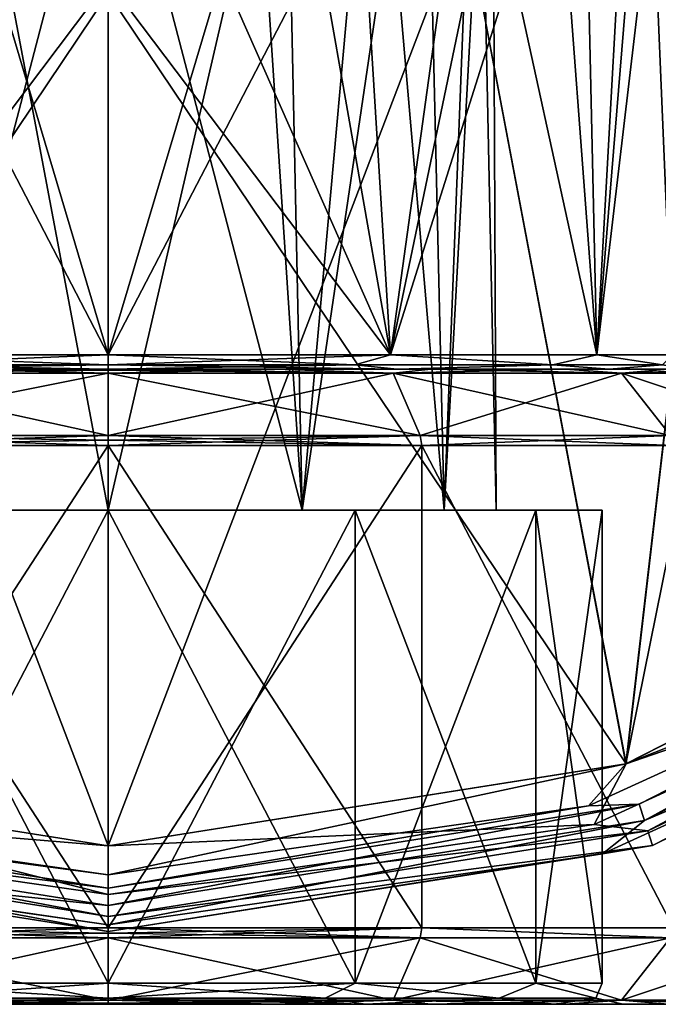
# Model space of a CAD drawing. Units: millimetres. Extents: x -55 to -5, y 0 to 56.7.
# Drawn here: x -31.3 to -22.2, y 0 to 13.9 of the extents above; entities that cross this region are included whole.
import ezdxf

# ---------------------------------------------------------------- set-up
doc = ezdxf.new("R2010")
doc.units = ezdxf.units.MM
doc.header["$LTSCALE"] = 56.584362
for name, color, linetype in [('10', 7, 'CONTINUOUS'), ('11', 7, 'CONTINUOUS'), ('12', 7, 'CONTINUOUS'), ('13', 7, 'CONTINUOUS'), ('14', 7, 'CONTINUOUS'), ('168', 7, 'CONTINUOUS'), ('169', 7, 'CONTINUOUS'), ('170', 7, 'CONTINUOUS'), ('171', 7, 'CONTINUOUS'), ('172', 7, 'CONTINUOUS'), ('173', 7, 'CONTINUOUS'), ('174', 7, 'CONTINUOUS'), ('175', 7, 'CONTINUOUS'), ('176', 7, 'CONTINUOUS'), ('177', 7, 'CONTINUOUS'), ('196', 7, 'CONTINUOUS'), ('197', 7, 'CONTINUOUS'), ('214', 7, 'CONTINUOUS'), ('215', 7, 'CONTINUOUS'), ('219', 7, 'CONTINUOUS'), ('220', 7, 'CONTINUOUS'), ('221', 7, 'CONTINUOUS'), ('224', 7, 'CONTINUOUS'), ('225', 7, 'CONTINUOUS'), ('226', 7, 'CONTINUOUS'), ('227', 7, 'CONTINUOUS'), ('228', 7, 'CONTINUOUS'), ('253', 7, 'CONTINUOUS'), ('254', 7, 'CONTINUOUS'), ('32', 7, 'CONTINUOUS'), ('33', 7, 'CONTINUOUS'), ('34', 7, 'CONTINUOUS'), ('35', 7, 'CONTINUOUS'), ('36', 7, 'CONTINUOUS'), ('5', 7, 'CONTINUOUS'), ('6', 7, 'CONTINUOUS'), ('7', 7, 'CONTINUOUS'), ('8', 7, 'CONTINUOUS'), ('9', 7, 'CONTINUOUS')]:
    doc.layers.add(name, color=color, linetype=linetype)

msp = doc.modelspace()

# ---------------------------------------------------------------- linework, layer by layer
at = {"layer": '10', "linetype": 'Continuous'}
for points in [[(-34, 9.2, -11.072), (-30, 9.2, -10), (-32.986, 14.947, -10.578), (-34, 9.2, -11.072)], [(-32.986, 14.947, -10.578), (-30, 9.2, -10), (-31.62, 14.63, -10.166), (-32.986, 14.947, -10.578)], [(-30, 14.5, -26), (-34, 9.2, -24.928), (-31.603, 14.627, -25.838), (-30, 14.5, -26)], [(-30, 9.2, -10), (-30, 14.5, -10), (-31.62, 14.63, -10.166), (-30, 9.2, -10)], [(-30, 14.5, -26), (-30, 9.2, -26), (-34, 9.2, -24.928), (-30, 14.5, -26)]]:
    msp.add_3dface(points, dxfattribs=at)
at = {"layer": '11', "linetype": 'Continuous'}
for points in [[(-25.961, 8.941, -9.613), (-30, 8.941, -8.691), (-25.578, 8.059, -8.818), (-25.961, 8.941, -9.613)], [(-25.578, 8.059, -8.818), (-30, 8.941, -8.691), (-30, 8.059, -7.809), (-25.578, 8.059, -8.818)], [(-30, 8.941, -27.309), (-25.961, 8.941, -26.387), (-30, 8.059, -28.191), (-30, 8.941, -27.309)], [(-30, 8.059, -28.191), (-25.961, 8.941, -26.387), (-25.578, 8.059, -27.182), (-30, 8.059, -28.191)], [(-22.722, 8.941, -12.196), (-25.961, 8.941, -9.613), (-22.032, 8.059, -11.646), (-22.722, 8.941, -12.196)], [(-22.032, 8.059, -11.646), (-25.961, 8.941, -9.613), (-25.578, 8.059, -8.818), (-22.032, 8.059, -11.646)], [(-25.961, 8.941, -26.387), (-22.722, 8.941, -23.804), (-25.578, 8.059, -27.182), (-25.961, 8.941, -26.387)], [(-25.578, 8.059, -27.182), (-22.722, 8.941, -23.804), (-22.032, 8.059, -24.354), (-25.578, 8.059, -27.182)], [(-20.925, 8.941, -15.929), (-22.722, 8.941, -12.196), (-20.064, 8.059, -15.732), (-20.925, 8.941, -15.929)], [(-20.064, 8.059, -15.732), (-22.722, 8.941, -12.196), (-22.032, 8.059, -11.646), (-20.064, 8.059, -15.732)], [(-22.722, 8.941, -23.804), (-20.925, 8.941, -20.071), (-22.032, 8.059, -24.354), (-22.722, 8.941, -23.804)]]:
    msp.add_3dface(points, dxfattribs=at)
at = {"layer": '12', "linetype": 'Continuous'}
for points in [[(-30, 8.941, -27.309), (-30, 8.059, -28.191), (-34.422, 8.059, -27.182), (-30, 8.941, -27.309)], [(-34.039, 8.941, -26.387), (-30, 8.941, -27.309), (-34.422, 8.059, -27.182), (-34.039, 8.941, -26.387)], [(-30, 8.059, -7.809), (-34.039, 8.941, -9.613), (-34.422, 8.059, -8.818), (-30, 8.059, -7.809)], [(-30, 8.059, -7.809), (-30, 8.941, -8.691), (-34.039, 8.941, -9.613), (-30, 8.059, -7.809)]]:
    msp.add_3dface(points, dxfattribs=at)
at = {"layer": '13', "linetype": 'Continuous'}
for points in [[(-25.578, 0.941, -8.818), (-30, 0.941, -7.809), (-25.961, 0.059, -9.613), (-25.578, 0.941, -8.818)], [(-25.961, 0.059, -9.613), (-30, 0.941, -7.809), (-30, 0.059, -8.691), (-25.961, 0.059, -9.613)], [(-30, 0.941, -28.191), (-25.578, 0.941, -27.182), (-30, 0.059, -27.309), (-30, 0.941, -28.191)], [(-30, 0.059, -27.309), (-25.578, 0.941, -27.182), (-25.961, 0.059, -26.387), (-30, 0.059, -27.309)], [(-22.722, 0.059, -12.196), (-25.578, 0.941, -8.818), (-25.961, 0.059, -9.613), (-22.722, 0.059, -12.196)], [(-25.578, 0.941, -27.182), (-22.032, 0.941, -24.354), (-25.961, 0.059, -26.387), (-25.578, 0.941, -27.182)], [(-25.961, 0.059, -26.387), (-22.032, 0.941, -24.354), (-22.722, 0.059, -23.804), (-25.961, 0.059, -26.387)], [(-22.032, 0.941, -11.646), (-25.578, 0.941, -8.818), (-22.722, 0.059, -12.196), (-22.032, 0.941, -11.646)], [(-20.925, 0.059, -15.929), (-22.032, 0.941, -11.646), (-22.722, 0.059, -12.196), (-20.925, 0.059, -15.929)], [(-22.032, 0.941, -24.354), (-20.064, 0.941, -20.268), (-22.722, 0.059, -23.804), (-22.032, 0.941, -24.354)], [(-22.722, 0.059, -23.804), (-20.064, 0.941, -20.268), (-20.925, 0.059, -20.071), (-22.722, 0.059, -23.804)]]:
    msp.add_3dface(points, dxfattribs=at)
at = {"layer": '14', "linetype": 'Continuous'}
for points in [[(-30, 0.059, -8.691), (-30, 0.941, -7.809), (-34.422, 0.941, -8.818), (-30, 0.059, -8.691)], [(-34.422, 0.941, -27.182), (-30, 0.941, -28.191), (-34.039, 0.059, -26.387), (-34.422, 0.941, -27.182)], [(-30, 0.059, -8.691), (-34.422, 0.941, -8.818), (-34.039, 0.059, -9.613), (-30, 0.059, -8.691)], [(-30, 0.941, -28.191), (-30, 0.059, -27.309), (-34.039, 0.059, -26.387), (-30, 0.941, -28.191)]]:
    msp.add_3dface(points, dxfattribs=at)
at = {"layer": '168', "linetype": 'Continuous'}
for points in [[(-34, 9.2, -24.928), (-30, 9.2, -26), (-33.496, 9.059, -25.261), (-34, 9.2, -24.928)], [(-30, 9.2, -10), (-34, 9.2, -11.072), (-30, 9.059, -9.941), (-30, 9.2, -10)], [(-30, 9.059, -9.941), (-34, 9.2, -11.072), (-33.496, 9.059, -10.739), (-30, 9.059, -9.941)], [(-30, 9.2, -26), (-30, 9.059, -26.059), (-33.496, 9.059, -25.261), (-30, 9.2, -26)], [(-30, 9, -26.2), (-34.095, 9, -25.104), (-30, 9.059, -26.059), (-30, 9, -26.2)], [(-30, 9.059, -26.059), (-34.095, 9, -25.104), (-33.496, 9.059, -25.261), (-30, 9.059, -26.059)], [(-34.095, 9, -10.896), (-30, 9, -9.8), (-33.496, 9.059, -10.739), (-34.095, 9, -10.896)], [(-30, 9, -9.8), (-30, 9.059, -9.941), (-33.496, 9.059, -10.739), (-30, 9, -9.8)]]:
    msp.add_3dface(points, dxfattribs=at)
at = {"layer": '169', "linetype": 'Continuous'}
for points in [[(-30, 9.2, -26), (-26, 9.2, -24.928), (-30, 9.059, -26.059), (-30, 9.2, -26)], [(-30, 9.059, -26.059), (-26, 9.2, -24.928), (-26.504, 9.059, -25.261), (-30, 9.059, -26.059)], [(-26, 9.2, -11.072), (-30, 9.2, -10), (-26.504, 9.059, -10.739), (-26, 9.2, -11.072)], [(-26.504, 9.059, -10.739), (-30, 9.2, -10), (-30, 9.059, -9.941), (-26.504, 9.059, -10.739)], [(-26.504, 9.059, -25.261), (-26, 9.2, -24.928), (-23.7, 9.059, -23.024), (-26.504, 9.059, -25.261)], [(-23.7, 9.059, -12.976), (-26, 9.2, -11.072), (-26.504, 9.059, -10.739), (-23.7, 9.059, -12.976)], [(-26, 9.2, -24.928), (-23.072, 9.2, -22), (-23.7, 9.059, -23.024), (-26, 9.2, -24.928)], [(-23.072, 9.2, -14), (-26, 9.2, -11.072), (-23.7, 9.059, -12.976), (-23.072, 9.2, -14)], [(-23.7, 9.059, -23.024), (-23.072, 9.2, -22), (-22.143, 9.059, -19.793), (-23.7, 9.059, -23.024)], [(-22.143, 9.059, -16.207), (-23.072, 9.2, -14), (-23.7, 9.059, -12.976), (-22.143, 9.059, -16.207)], [(-23.072, 9.2, -22), (-22, 9.2, -18), (-22.143, 9.059, -19.793), (-23.072, 9.2, -22)], [(-22, 9.2, -18), (-23.072, 9.2, -14), (-22.143, 9.059, -16.207), (-22, 9.2, -18)], [(-25.905, 9, -25.104), (-30, 9, -26.2), (-26.504, 9.059, -25.261), (-25.905, 9, -25.104)], [(-30, 9, -26.2), (-30, 9.059, -26.059), (-26.504, 9.059, -25.261), (-30, 9, -26.2)], [(-30, 9, -9.8), (-25.905, 9, -10.896), (-30, 9.059, -9.941), (-30, 9, -9.8)], [(-25.905, 9, -10.896), (-26.504, 9.059, -10.739), (-30, 9.059, -9.941), (-25.905, 9, -10.896)], [(-25.905, 9, -10.896), (-23.7, 9.059, -12.976), (-26.504, 9.059, -10.739), (-25.905, 9, -10.896)], [(-25.905, 9, -25.104), (-26.504, 9.059, -25.261), (-23.7, 9.059, -23.024), (-25.905, 9, -25.104)], [(-25.905, 9, -10.896), (-22.901, 9, -13.897), (-23.7, 9.059, -12.976), (-25.905, 9, -10.896)], [(-22.901, 9, -22.103), (-25.905, 9, -25.104), (-23.7, 9.059, -23.024), (-22.901, 9, -22.103)], [(-22.901, 9, -13.897), (-22.143, 9.059, -16.207), (-23.7, 9.059, -12.976), (-22.901, 9, -13.897)], [(-22.901, 9, -22.103), (-23.7, 9.059, -23.024), (-22.143, 9.059, -19.793), (-22.901, 9, -22.103)], [(-22.901, 9, -13.897), (-21.8, 9, -18), (-22.143, 9.059, -16.207), (-22.901, 9, -13.897)], [(-21.8, 9, -18), (-22.901, 9, -22.103), (-22.143, 9.059, -19.793), (-21.8, 9, -18)]]:
    msp.add_3dface(points, dxfattribs=at)
at = {"layer": '170', "linetype": 'Continuous'}
for points in [[(-30, 8.941, -8.691), (-32.365, 9, -9.144), (-34.039, 8.941, -9.613), (-30, 8.941, -8.691)], [(-32.365, 9, -26.857), (-30, 9, -27.167), (-34.039, 8.941, -26.387), (-32.365, 9, -26.857)], [(-34.039, 8.941, -26.387), (-30, 9, -27.167), (-30, 8.985, -27.244), (-34.039, 8.941, -26.387)], [(-30, 8.941, -27.309), (-34.039, 8.941, -26.387), (-30, 8.985, -27.244), (-30, 8.941, -27.309)], [(-30, 9, -8.833), (-32.365, 9, -9.144), (-30, 8.985, -8.756), (-30, 9, -8.833)], [(-32.365, 9, -9.144), (-30, 8.941, -8.691), (-30, 8.985, -8.756), (-32.365, 9, -9.144)]]:
    msp.add_3dface(points, dxfattribs=at)
at = {"layer": '171', "linetype": 'Continuous'}
for points in [[(-27.635, 9, -9.143), (-30, 9, -8.833), (-25.961, 8.941, -9.613), (-27.635, 9, -9.143)], [(-25.961, 8.941, -9.613), (-30, 9, -8.833), (-30, 8.985, -8.756), (-25.961, 8.941, -9.613)], [(-30, 9, -27.167), (-27.635, 9, -26.856), (-30, 8.985, -27.244), (-30, 9, -27.167)], [(-27.635, 9, -26.856), (-25.961, 8.941, -26.387), (-30, 8.941, -27.309), (-27.635, 9, -26.856)], [(-27.635, 9, -26.856), (-30, 8.941, -27.309), (-30, 8.985, -27.244), (-27.635, 9, -26.856)], [(-30, 8.941, -8.691), (-25.961, 8.941, -9.613), (-30, 8.985, -8.756), (-30, 8.941, -8.691)], [(-27.635, 9, -26.856), (-25.421, 9, -25.941), (-25.961, 8.941, -26.387), (-27.635, 9, -26.856)], [(-25.421, 9, -10.058), (-27.635, 9, -9.143), (-25.961, 8.941, -9.613), (-25.421, 9, -10.058)], [(-25.421, 9, -25.941), (-23.521, 9, -24.485), (-25.961, 8.941, -26.387), (-25.421, 9, -25.941)], [(-23.521, 9, -24.485), (-22.722, 8.941, -23.804), (-25.961, 8.941, -26.387), (-23.521, 9, -24.485)], [(-25.421, 9, -10.058), (-25.961, 8.941, -9.613), (-22.722, 8.941, -12.196), (-25.421, 9, -10.058)], [(-23.521, 9, -11.515), (-25.421, 9, -10.058), (-22.722, 8.941, -12.196), (-23.521, 9, -11.515)], [(-23.521, 9, -24.485), (-22.062, 9, -22.584), (-22.722, 8.941, -23.804), (-23.521, 9, -24.485)], [(-22.062, 9, -13.415), (-23.521, 9, -11.515), (-22.722, 8.941, -12.196), (-22.062, 9, -13.415)], [(-22.062, 9, -22.584), (-21.146, 9, -20.374), (-22.722, 8.941, -23.804), (-22.062, 9, -22.584)], [(-21.146, 9, -20.374), (-20.925, 8.941, -20.071), (-22.722, 8.941, -23.804), (-21.146, 9, -20.374)], [(-22.062, 9, -13.415), (-22.722, 8.941, -12.196), (-20.925, 8.941, -15.929), (-22.062, 9, -13.415)]]:
    msp.add_3dface(points, dxfattribs=at)
at = {"layer": '172', "linetype": 'Continuous'}
for points in [[(-34.447, 7.917, -8.765), (-30, 7.917, -7.75), (-34.422, 8.059, -8.818), (-34.447, 7.917, -8.765)], [(-30, 8.059, -28.191), (-34.447, 7.917, -27.235), (-34.422, 8.059, -27.182), (-30, 8.059, -28.191)], [(-34.447, 7.917, -27.235), (-30, 8.059, -28.191), (-30, 7.994, -28.235), (-34.447, 7.917, -27.235)], [(-30, 7.917, -28.25), (-34.447, 7.917, -27.235), (-30, 7.994, -28.235), (-30, 7.917, -28.25)], [(-34.422, 8.059, -8.818), (-30, 7.917, -7.75), (-30, 7.994, -7.765), (-34.422, 8.059, -8.818)], [(-30, 8.059, -7.809), (-34.422, 8.059, -8.818), (-30, 7.994, -7.765), (-30, 8.059, -7.809)]]:
    msp.add_3dface(points, dxfattribs=at)
at = {"layer": '173', "linetype": 'Continuous'}
for points in [[(-25.553, 7.917, -27.235), (-30, 7.917, -28.25), (-25.578, 8.059, -27.182), (-25.553, 7.917, -27.235)], [(-25.578, 8.059, -27.182), (-30, 7.917, -28.25), (-30, 7.994, -28.235), (-25.578, 8.059, -27.182)], [(-25.553, 7.917, -8.765), (-25.578, 8.059, -8.818), (-30, 8.059, -7.809), (-25.553, 7.917, -8.765)], [(-25.553, 7.917, -8.765), (-30, 8.059, -7.809), (-30, 7.994, -7.765), (-25.553, 7.917, -8.765)], [(-30, 8.059, -28.191), (-25.578, 8.059, -27.182), (-30, 7.994, -28.235), (-30, 8.059, -28.191)], [(-30, 7.917, -7.75), (-25.553, 7.917, -8.765), (-30, 7.994, -7.765), (-30, 7.917, -7.75)], [(-25.553, 7.917, -8.765), (-21.986, 7.917, -11.609), (-25.578, 8.059, -8.818), (-25.553, 7.917, -8.765)], [(-21.986, 7.917, -11.609), (-22.032, 8.059, -11.646), (-25.578, 8.059, -8.818), (-21.986, 7.917, -11.609)], [(-25.553, 7.917, -27.235), (-25.578, 8.059, -27.182), (-22.032, 8.059, -24.354), (-25.553, 7.917, -27.235)], [(-21.986, 7.917, -24.391), (-25.553, 7.917, -27.235), (-22.032, 8.059, -24.354), (-21.986, 7.917, -24.391)]]:
    msp.add_3dface(points, dxfattribs=at)
at = {"layer": '174', "linetype": 'Continuous'}
for points in [[(-34.447, 1.083, -27.235), (-30, 1.083, -28.25), (-34.422, 0.941, -27.182), (-34.447, 1.083, -27.235)], [(-30, 1.083, -7.75), (-34.447, 1.083, -8.765), (-30, 1.006, -7.765), (-30, 1.083, -7.75)], [(-30, 0.941, -7.809), (-34.447, 1.083, -8.765), (-34.422, 0.941, -8.818), (-30, 0.941, -7.809)], [(-34.447, 1.083, -8.765), (-30, 0.941, -7.809), (-30, 1.006, -7.765), (-34.447, 1.083, -8.765)], [(-34.422, 0.941, -27.182), (-30, 1.083, -28.25), (-30, 1.006, -28.235), (-34.422, 0.941, -27.182)], [(-30, 0.941, -28.191), (-34.422, 0.941, -27.182), (-30, 1.006, -28.235), (-30, 0.941, -28.191)]]:
    msp.add_3dface(points, dxfattribs=at)
at = {"layer": '175', "linetype": 'Continuous'}
for points in [[(-30, 1.083, -28.25), (-25.553, 1.083, -27.235), (-30, 1.006, -28.235), (-30, 1.083, -28.25)], [(-25.553, 1.083, -27.235), (-25.578, 0.941, -27.182), (-30, 0.941, -28.191), (-25.553, 1.083, -27.235)], [(-25.553, 1.083, -27.235), (-30, 0.941, -28.191), (-30, 1.006, -28.235), (-25.553, 1.083, -27.235)], [(-25.553, 1.083, -8.765), (-30, 1.083, -7.75), (-25.578, 0.941, -8.818), (-25.553, 1.083, -8.765)], [(-25.578, 0.941, -8.818), (-30, 1.083, -7.75), (-30, 1.006, -7.765), (-25.578, 0.941, -8.818)], [(-30, 0.941, -7.809), (-25.578, 0.941, -8.818), (-30, 1.006, -7.765), (-30, 0.941, -7.809)], [(-25.553, 1.083, -27.235), (-22.032, 0.941, -24.354), (-25.578, 0.941, -27.182), (-25.553, 1.083, -27.235)], [(-25.553, 1.083, -8.765), (-25.578, 0.941, -8.818), (-22.032, 0.941, -11.646), (-25.553, 1.083, -8.765)], [(-25.553, 1.083, -27.235), (-21.986, 1.083, -24.391), (-22.032, 0.941, -24.354), (-25.553, 1.083, -27.235)], [(-21.986, 1.083, -11.609), (-25.553, 1.083, -8.765), (-22.032, 0.941, -11.646), (-21.986, 1.083, -11.609)]]:
    msp.add_3dface(points, dxfattribs=at)
at = {"layer": '176', "linetype": 'Continuous'}
for points in [[(-30, 0.059, -27.309), (-32.365, 0, -26.856), (-34.039, 0.059, -26.387), (-30, 0.059, -27.309)], [(-32.365, 0, -9.143), (-30, 0, -8.833), (-34.039, 0.059, -9.613), (-32.365, 0, -9.143)], [(-34.039, 0.059, -9.613), (-30, 0, -8.833), (-30, 0.015, -8.756), (-34.039, 0.059, -9.613)], [(-30, 0.059, -8.691), (-34.039, 0.059, -9.613), (-30, 0.015, -8.756), (-30, 0.059, -8.691)], [(-32.365, 0, -26.856), (-30, 0.059, -27.309), (-30, 0.015, -27.244), (-32.365, 0, -26.856)], [(-30, 0, -27.167), (-32.365, 0, -26.856), (-30, 0.015, -27.244), (-30, 0, -27.167)]]:
    msp.add_3dface(points, dxfattribs=at)
at = {"layer": '177', "linetype": 'Continuous'}
for points in [[(-27.635, 0, -26.857), (-30, 0, -27.167), (-25.961, 0.059, -26.387), (-27.635, 0, -26.857)], [(-25.961, 0.059, -26.387), (-30, 0, -27.167), (-30, 0.015, -27.244), (-25.961, 0.059, -26.387)], [(-27.635, 0, -9.144), (-25.961, 0.059, -9.613), (-30, 0.059, -8.691), (-27.635, 0, -9.144)], [(-27.635, 0, -9.144), (-30, 0.059, -8.691), (-30, 0.015, -8.756), (-27.635, 0, -9.144)], [(-30, 0.059, -27.309), (-25.961, 0.059, -26.387), (-30, 0.015, -27.244), (-30, 0.059, -27.309)], [(-30, 0, -8.833), (-27.635, 0, -9.144), (-30, 0.015, -8.756), (-30, 0, -8.833)], [(-27.635, 0, -9.144), (-25.421, 0, -10.059), (-25.961, 0.059, -9.613), (-27.635, 0, -9.144)], [(-25.421, 0, -25.942), (-27.635, 0, -26.857), (-25.961, 0.059, -26.387), (-25.421, 0, -25.942)], [(-25.421, 0, -10.059), (-23.521, 0, -11.515), (-25.961, 0.059, -9.613), (-25.421, 0, -10.059)], [(-23.521, 0, -11.515), (-22.722, 0.059, -12.196), (-25.961, 0.059, -9.613), (-23.521, 0, -11.515)], [(-25.421, 0, -25.942), (-25.961, 0.059, -26.387), (-22.722, 0.059, -23.804), (-25.421, 0, -25.942)], [(-23.521, 0, -24.485), (-25.421, 0, -25.942), (-22.722, 0.059, -23.804), (-23.521, 0, -24.485)], [(-23.521, 0, -11.515), (-22.062, 0, -13.416), (-22.722, 0.059, -12.196), (-23.521, 0, -11.515)], [(-22.062, 0, -22.585), (-23.521, 0, -24.485), (-22.722, 0.059, -23.804), (-22.062, 0, -22.585)], [(-22.062, 0, -13.416), (-21.146, 0, -15.626), (-22.722, 0.059, -12.196), (-22.062, 0, -13.416)], [(-21.146, 0, -15.626), (-20.925, 0.059, -15.929), (-22.722, 0.059, -12.196), (-21.146, 0, -15.626)], [(-22.062, 0, -22.585), (-22.722, 0.059, -23.804), (-20.925, 0.059, -20.071), (-22.062, 0, -22.585)]]:
    msp.add_3dface(points, dxfattribs=at)
at = {"layer": '196', "linetype": 'Continuous'}
for points in [[(-26.5, 0.3, -24.062), (-30, 0.3, -25), (-26.925, 0.088, -24.386), (-26.5, 0.3, -24.062)], [(-30, 0.3, -25), (-30, 0.088, -25.088), (-26.925, 0.088, -24.386), (-30, 0.3, -25)], [(-30, 0.3, -11), (-26.5, 0.3, -11.938), (-30, 0.088, -10.912), (-30, 0.3, -11)], [(-30, 0.088, -10.912), (-26.5, 0.3, -11.938), (-26.925, 0.088, -11.614), (-30, 0.088, -10.912)], [(-26.5, 0.3, -11.938), (-24.458, 0.088, -13.581), (-26.925, 0.088, -11.614), (-26.5, 0.3, -11.938)], [(-26.5, 0.3, -24.062), (-26.925, 0.088, -24.386), (-24.458, 0.088, -22.419), (-26.5, 0.3, -24.062)], [(-26.5, 0.3, -11.938), (-23.938, 0.3, -14.5), (-24.458, 0.088, -13.581), (-26.5, 0.3, -11.938)], [(-23.938, 0.3, -21.5), (-26.5, 0.3, -24.062), (-24.458, 0.088, -22.419), (-23.938, 0.3, -21.5)], [(-23.938, 0.3, -14.5), (-23.09, 0.088, -16.423), (-24.458, 0.088, -13.581), (-23.938, 0.3, -14.5)], [(-23.938, 0.3, -21.5), (-24.458, 0.088, -22.419), (-23.09, 0.088, -19.577), (-23.938, 0.3, -21.5)], [(-23.938, 0.3, -14.5), (-23, 0.3, -18), (-23.09, 0.088, -16.423), (-23.938, 0.3, -14.5)], [(-23, 0.3, -18), (-23.938, 0.3, -21.5), (-23.09, 0.088, -19.577), (-23, 0.3, -18)], [(-23, 0.3, -18), (-23.09, 0.088, -19.577), (-23.09, 0.088, -16.423), (-23, 0.3, -18)], [(-30, 0, -25.3), (-26.355, 0, -24.325), (-30, 0.088, -25.088), (-30, 0, -25.3)], [(-30, 0.088, -25.088), (-26.355, 0, -24.325), (-26.925, 0.088, -24.386), (-30, 0.088, -25.088)], [(-26.355, 0, -11.675), (-30, 0, -10.7), (-26.925, 0.088, -11.614), (-26.355, 0, -11.675)], [(-30, 0, -10.7), (-30, 0.088, -10.912), (-26.925, 0.088, -11.614), (-30, 0, -10.7)], [(-26.925, 0.088, -24.386), (-26.355, 0, -24.325), (-24.458, 0.088, -22.419), (-26.925, 0.088, -24.386)], [(-24.458, 0.088, -13.581), (-26.355, 0, -11.675), (-26.925, 0.088, -11.614), (-24.458, 0.088, -13.581)], [(-26.355, 0, -24.325), (-23.68, 0, -21.654), (-24.458, 0.088, -22.419), (-26.355, 0, -24.325)], [(-23.68, 0, -14.346), (-26.355, 0, -11.675), (-24.458, 0.088, -13.581), (-23.68, 0, -14.346)], [(-24.458, 0.088, -22.419), (-23.68, 0, -21.654), (-23.09, 0.088, -19.577), (-24.458, 0.088, -22.419)], [(-23.09, 0.088, -16.423), (-23.68, 0, -14.346), (-24.458, 0.088, -13.581), (-23.09, 0.088, -16.423)], [(-23.68, 0, -21.654), (-22.7, 0, -18), (-23.09, 0.088, -19.577), (-23.68, 0, -21.654)], [(-22.7, 0, -18), (-23.68, 0, -14.346), (-23.09, 0.088, -16.423), (-22.7, 0, -18)], [(-23.09, 0.088, -19.577), (-22.7, 0, -18), (-23.09, 0.088, -16.423), (-23.09, 0.088, -19.577)]]:
    msp.add_3dface(points, dxfattribs=at)
at = {"layer": '197', "linetype": 'Continuous'}
for points in [[(-30, 0.3, -25), (-33.5, 0.3, -24.062), (-30, 0.088, -25.088), (-30, 0.3, -25)], [(-33.5, 0.3, -24.062), (-33.075, 0.088, -24.386), (-30, 0.088, -25.088), (-33.5, 0.3, -24.062)], [(-33.5, 0.3, -11.938), (-30, 0.3, -11), (-33.075, 0.088, -11.614), (-33.5, 0.3, -11.938)], [(-30, 0.3, -11), (-30, 0.088, -10.912), (-33.075, 0.088, -11.614), (-30, 0.3, -11)], [(-33.645, 0, -24.325), (-30, 0, -25.3), (-33.075, 0.088, -24.386), (-33.645, 0, -24.325)], [(-30, 0, -10.7), (-33.645, 0, -11.675), (-30, 0.088, -10.912), (-30, 0, -10.7)], [(-30, 0.088, -10.912), (-33.645, 0, -11.675), (-33.075, 0.088, -11.614), (-30, 0.088, -10.912)], [(-33.075, 0.088, -24.386), (-30, 0, -25.3), (-30, 0.088, -25.088), (-33.075, 0.088, -24.386)]]:
    msp.add_3dface(points, dxfattribs=at)
at = {"layer": '214', "linetype": 'Continuous'}
for points in [[(-22.474, 2.837, -53.765), (-15.684, 6.296, -53.765), (-22.398, 2.605, -58), (-22.474, 2.837, -53.765)], [(-22.398, 2.605, -58), (-15.684, 6.296, -53.765), (-15.541, 6.099, -58), (-22.398, 2.605, -58)], [(-30, 1.645, -53.765), (-22.474, 2.837, -53.765), (-30, 1.401, -58), (-30, 1.645, -53.765)], [(-30, 1.401, -58), (-22.474, 2.837, -53.765), (-22.398, 2.605, -58), (-30, 1.401, -58)]]:
    msp.add_3dface(points, dxfattribs=at)
at = {"layer": '215', "linetype": 'Continuous'}
for points in [[(-16.038, 6.78, -53.2), (-22.662, 3.406, -53.2), (-18.619, 23.402, -53.2), (-16.038, 6.78, -53.2)], [(-18.619, 23.402, -53.2), (-22.662, 3.406, -53.2), (-20.877, 18.718, -53.2), (-18.619, 23.402, -53.2)], [(-20.877, 18.718, -53.2), (-22.662, 3.406, -53.2), (-24.945, 15.478, -53.2), (-20.877, 18.718, -53.2)], [(-30, 14.326, -53.2), (-37.338, 3.406, -53.2), (-35.055, 15.478, -53.2), (-30, 14.326, -53.2)], [(-22.662, 3.406, -53.2), (-30, 2.244, -53.2), (-24.945, 15.478, -53.2), (-22.662, 3.406, -53.2)], [(-30, 2.244, -53.2), (-30, 14.326, -53.2), (-24.945, 15.478, -53.2), (-30, 2.244, -53.2)], [(-30, 2.244, -53.2), (-37.338, 3.406, -53.2), (-30, 14.326, -53.2), (-30, 2.244, -53.2)]]:
    msp.add_3dface(points, dxfattribs=at)
at = {"layer": '219', "linetype": 'Continuous'}
for points in [[(-24.945, 15.478, -52.8), (-22.659, 3.407, -52.8), (-20.877, 18.718, -52.8), (-24.945, 15.478, -52.8)], [(-22.659, 3.407, -52.8), (-16.036, 6.782, -52.8), (-20.877, 18.718, -52.8), (-22.659, 3.407, -52.8)], [(-37.341, 3.407, -52.8), (-30, 2.244, -52.8), (-35.055, 15.478, -52.8), (-37.341, 3.407, -52.8)], [(-35.055, 15.478, -52.8), (-30, 2.244, -52.8), (-30, 14.326, -52.8), (-35.055, 15.478, -52.8)], [(-30, 14.326, -52.8), (-22.659, 3.407, -52.8), (-24.945, 15.478, -52.8), (-30, 14.326, -52.8)], [(-30, 2.244, -52.8), (-22.659, 3.407, -52.8), (-30, 14.326, -52.8), (-30, 2.244, -52.8)]]:
    msp.add_3dface(points, dxfattribs=at)
at = {"layer": '220', "linetype": 'Continuous'}
for points in [[(-22.35, 2.457, -53.742), (-15.323, 5.798, -57.488), (-15.45, 5.973, -53.742), (-22.35, 2.457, -53.742)], [(-22.284, 2.252, -57.488), (-15.323, 5.798, -57.488), (-22.35, 2.457, -53.742), (-22.284, 2.252, -57.488)], [(-30, 1.246, -53.742), (-22.284, 2.252, -57.488), (-22.35, 2.457, -53.742), (-30, 1.246, -53.742)], [(-30, 1.03, -57.488), (-22.284, 2.252, -57.488), (-30, 1.246, -53.742), (-30, 1.03, -57.488)]]:
    msp.add_3dface(points, dxfattribs=at)
at = {"layer": '221', "linetype": 'Continuous'}
for points in [[(-37.526, 2.837, -53.765), (-30, 1.645, -53.765), (-37.602, 2.605, -58), (-37.526, 2.837, -53.765)], [(-30, 1.645, -53.765), (-30, 1.401, -58), (-37.602, 2.605, -58), (-30, 1.645, -53.765)]]:
    msp.add_3dface(points, dxfattribs=at)
at = {"layer": '224', "linetype": 'Continuous'}
for points in [[(-37.716, 2.252, -57.488), (-30, 1.03, -57.488), (-37.65, 2.457, -53.742), (-37.716, 2.252, -57.488)], [(-30, 1.03, -57.488), (-30, 1.246, -53.742), (-37.65, 2.457, -53.742), (-30, 1.03, -57.488)]]:
    msp.add_3dface(points, dxfattribs=at)
at = {"layer": '225', "linetype": 'Continuous'}
for points in [[(-37.338, 3.406, -53.2), (-30, 2.244, -53.2), (-36.809, 2.811, -53.364), (-37.338, 3.406, -53.2)], [(-30, 1.645, -53.765), (-37.526, 2.837, -53.765), (-30, 1.832, -53.364), (-30, 1.645, -53.765)], [(-37.526, 2.837, -53.765), (-36.809, 2.811, -53.364), (-30, 1.832, -53.364), (-37.526, 2.837, -53.765)], [(-36.809, 2.811, -53.364), (-30, 2.244, -53.2), (-30, 1.832, -53.364), (-36.809, 2.811, -53.364)]]:
    msp.add_3dface(points, dxfattribs=at)
at = {"layer": '226', "linetype": 'Continuous'}
for points in [[(-22.662, 3.406, -53.2), (-16.038, 6.78, -53.2), (-16.934, 5.669, -53.364), (-22.662, 3.406, -53.2)], [(-15.684, 6.296, -53.765), (-22.474, 2.837, -53.765), (-16.934, 5.669, -53.364), (-15.684, 6.296, -53.765)], [(-22.474, 2.837, -53.765), (-23.191, 2.811, -53.364), (-16.934, 5.669, -53.364), (-22.474, 2.837, -53.765)], [(-23.191, 2.811, -53.364), (-22.662, 3.406, -53.2), (-16.934, 5.669, -53.364), (-23.191, 2.811, -53.364)], [(-30, 2.244, -53.2), (-22.662, 3.406, -53.2), (-30, 1.832, -53.364), (-30, 2.244, -53.2)], [(-30, 1.832, -53.364), (-22.662, 3.406, -53.2), (-23.191, 2.811, -53.364), (-30, 1.832, -53.364)], [(-22.474, 2.837, -53.765), (-30, 1.645, -53.765), (-23.191, 2.811, -53.364), (-22.474, 2.837, -53.765)], [(-30, 1.645, -53.765), (-30, 1.832, -53.364), (-23.191, 2.811, -53.364), (-30, 1.645, -53.765)]]:
    msp.add_3dface(points, dxfattribs=at)
at = {"layer": '227', "linetype": 'Continuous'}
for points in [[(-16.036, 6.782, -52.8), (-22.659, 3.407, -52.8), (-16.785, 5.438, -53.073), (-16.036, 6.782, -52.8)], [(-22.35, 2.457, -53.742), (-15.45, 5.973, -53.742), (-16.785, 5.438, -53.073), (-22.35, 2.457, -53.742)], [(-22.659, 3.407, -52.8), (-23.114, 2.548, -53.073), (-16.785, 5.438, -53.073), (-22.659, 3.407, -52.8)], [(-23.114, 2.548, -53.073), (-22.35, 2.457, -53.742), (-16.785, 5.438, -53.073), (-23.114, 2.548, -53.073)], [(-22.659, 3.407, -52.8), (-30, 2.244, -52.8), (-23.114, 2.548, -53.073), (-22.659, 3.407, -52.8)], [(-30, 2.244, -52.8), (-30, 1.558, -53.073), (-23.114, 2.548, -53.073), (-30, 2.244, -52.8)], [(-30, 1.558, -53.073), (-22.35, 2.457, -53.742), (-23.114, 2.548, -53.073), (-30, 1.558, -53.073)], [(-30, 1.246, -53.742), (-22.35, 2.457, -53.742), (-30, 1.558, -53.073), (-30, 1.246, -53.742)]]:
    msp.add_3dface(points, dxfattribs=at)
at = {"layer": '228', "linetype": 'Continuous'}
for points in [[(-30, 2.244, -52.8), (-37.341, 3.407, -52.8), (-30, 1.558, -53.073), (-30, 2.244, -52.8)], [(-30, 1.558, -53.073), (-37.341, 3.407, -52.8), (-36.886, 2.548, -53.073), (-30, 1.558, -53.073)], [(-37.65, 2.457, -53.742), (-30, 1.246, -53.742), (-36.886, 2.548, -53.073), (-37.65, 2.457, -53.742)], [(-30, 1.246, -53.742), (-30, 1.558, -53.073), (-36.886, 2.548, -53.073), (-30, 1.246, -53.742)]]:
    msp.add_3dface(points, dxfattribs=at)
at = {"layer": '253', "linetype": 'Continuous'}
for points in [[(-22.398, 2.605, -58), (-15.541, 6.099, -58), (-16.551, 5.073, -57.81), (-22.398, 2.605, -58)], [(-15.323, 5.798, -57.488), (-22.284, 2.252, -57.488), (-16.551, 5.073, -57.81), (-15.323, 5.798, -57.488)], [(-22.992, 2.132, -57.81), (-22.398, 2.605, -58), (-16.551, 5.073, -57.81), (-22.992, 2.132, -57.81)], [(-22.284, 2.252, -57.488), (-22.992, 2.132, -57.81), (-16.551, 5.073, -57.81), (-22.284, 2.252, -57.488)], [(-30, 1.401, -58), (-22.398, 2.605, -58), (-30, 1.124, -57.81), (-30, 1.401, -58)], [(-30, 1.124, -57.81), (-22.398, 2.605, -58), (-22.992, 2.132, -57.81), (-30, 1.124, -57.81)], [(-22.284, 2.252, -57.488), (-30, 1.03, -57.488), (-22.992, 2.132, -57.81), (-22.284, 2.252, -57.488)], [(-30, 1.03, -57.488), (-30, 1.124, -57.81), (-22.992, 2.132, -57.81), (-30, 1.03, -57.488)]]:
    msp.add_3dface(points, dxfattribs=at)
at = {"layer": '254', "linetype": 'Continuous'}
for points in [[(-37.602, 2.605, -58), (-30, 1.401, -58), (-37.008, 2.132, -57.81), (-37.602, 2.605, -58)], [(-30, 1.03, -57.488), (-37.716, 2.252, -57.488), (-30, 1.124, -57.81), (-30, 1.03, -57.488)], [(-37.716, 2.252, -57.488), (-37.008, 2.132, -57.81), (-30, 1.124, -57.81), (-37.716, 2.252, -57.488)], [(-37.008, 2.132, -57.81), (-30, 1.401, -58), (-30, 1.124, -57.81), (-37.008, 2.132, -57.81)]]:
    msp.add_3dface(points, dxfattribs=at)
at = {"layer": '32', "linetype": 'Continuous'}
for points in [[(-32.517, 17.882, -13.11), (-30, 17.5, -12.5), (-32.75, 7, -13.237), (-32.517, 17.882, -13.11)], [(-30, 7, -23.5), (-32.035, 17.747, -23.11), (-32.75, 7, -22.763), (-30, 7, -23.5)], [(-30, 17.5, -23.5), (-32.035, 17.747, -23.11), (-30, 7, -23.5), (-30, 17.5, -23.5)], [(-32.75, 7, -13.237), (-30, 17.5, -12.5), (-30, 7, -12.5), (-32.75, 7, -13.237)]]:
    msp.add_3dface(points, dxfattribs=at)
at = {"layer": '33', "linetype": 'Continuous'}
for points in [[(-30, 7, -25), (-32.75, 7, -22.763), (-33.5, 7, -24.062), (-30, 7, -25)], [(-32.75, 7, -13.237), (-30, 7, -12.5), (-33.5, 7, -11.938), (-32.75, 7, -13.237)], [(-30, 7, -12.5), (-30, 7, -11), (-33.5, 7, -11.938), (-30, 7, -12.5)], [(-30, 7, -23.5), (-32.75, 7, -22.763), (-30, 7, -25), (-30, 7, -23.5)], [(-27.25, 7, -22.763), (-30, 7, -23.5), (-26.5, 7, -24.062), (-27.25, 7, -22.763)], [(-26.5, 7, -24.062), (-30, 7, -23.5), (-30, 7, -25), (-26.5, 7, -24.062)], [(-30, 7, -12.5), (-27.25, 7, -13.237), (-30, 7, -11), (-30, 7, -12.5)], [(-30, 7, -11), (-27.25, 7, -13.237), (-26.5, 7, -11.938), (-30, 7, -11)], [(-25.237, 7, -20.75), (-27.25, 7, -22.763), (-26.5, 7, -24.062), (-25.237, 7, -20.75)], [(-27.25, 7, -13.237), (-25.237, 7, -15.25), (-26.5, 7, -11.938), (-27.25, 7, -13.237)], [(-23.938, 7, -21.5), (-25.237, 7, -20.75), (-26.5, 7, -24.062), (-23.938, 7, -21.5)], [(-26.5, 7, -11.938), (-25.237, 7, -15.25), (-23.938, 7, -14.5), (-26.5, 7, -11.938)], [(-24.5, 7, -18), (-25.237, 7, -20.75), (-23.938, 7, -21.5), (-24.5, 7, -18)], [(-25.237, 7, -15.25), (-24.5, 7, -18), (-23.938, 7, -14.5), (-25.237, 7, -15.25)], [(-23.938, 7, -14.5), (-24.5, 7, -18), (-23.938, 7, -21.5), (-23.938, 7, -14.5)], [(-23, 7, -18), (-23.938, 7, -14.5), (-23.938, 7, -21.5), (-23, 7, -18)]]:
    msp.add_3dface(points, dxfattribs=at)
at = {"layer": '34', "linetype": 'Continuous'}
for points in [[(-33.5, 7, -11.938), (-30, 7, -11), (-33.5, 0.3, -11.938), (-33.5, 7, -11.938)], [(-33.5, 0.3, -11.938), (-30, 7, -11), (-30, 0.3, -11), (-33.5, 0.3, -11.938)], [(-30, 7, -25), (-33.5, 7, -24.062), (-30, 0.3, -25), (-30, 7, -25)], [(-30, 0.3, -25), (-33.5, 7, -24.062), (-33.5, 0.3, -24.062), (-30, 0.3, -25)]]:
    msp.add_3dface(points, dxfattribs=at)
at = {"layer": '35', "linetype": 'Continuous'}
for points in [[(-25.514, 18.779, -14.818), (-24.559, 19.47, -17.198), (-25.237, 7, -15.25), (-25.514, 18.779, -14.818)], [(-24.559, 19.47, -17.198), (-24.5, 7, -18), (-25.237, 7, -15.25), (-24.559, 19.47, -17.198)], [(-24.559, 19.47, -17.198), (-24.762, 19.306, -19.676), (-24.5, 7, -18), (-24.559, 19.47, -17.198)], [(-24.762, 19.306, -19.676), (-26.225, 18.384, -22), (-25.237, 7, -20.75), (-24.762, 19.306, -19.676)], [(-24.762, 19.306, -19.676), (-25.237, 7, -20.75), (-24.5, 7, -18), (-24.762, 19.306, -19.676)], [(-27.483, 17.882, -13.11), (-25.514, 18.779, -14.818), (-27.25, 7, -13.237), (-27.483, 17.882, -13.11)], [(-25.514, 18.779, -14.818), (-25.237, 7, -15.25), (-27.25, 7, -13.237), (-25.514, 18.779, -14.818)], [(-27.25, 7, -22.763), (-26.225, 18.384, -22), (-27.96, 17.748, -23.108), (-27.25, 7, -22.763)], [(-26.225, 18.384, -22), (-27.25, 7, -22.763), (-25.237, 7, -20.75), (-26.225, 18.384, -22)], [(-30, 17.5, -12.5), (-27.483, 17.882, -13.11), (-30, 7, -12.5), (-30, 17.5, -12.5)], [(-30, 7, -12.5), (-27.483, 17.882, -13.11), (-27.25, 7, -13.237), (-30, 7, -12.5)], [(-30, 17.5, -23.5), (-27.25, 7, -22.763), (-27.96, 17.748, -23.108), (-30, 17.5, -23.5)], [(-30, 17.5, -23.5), (-30, 7, -23.5), (-27.25, 7, -22.763), (-30, 17.5, -23.5)]]:
    msp.add_3dface(points, dxfattribs=at)
at = {"layer": '36', "linetype": 'Continuous'}
for points in [[(-30, 7, -11), (-26.5, 7, -11.938), (-30, 0.3, -11), (-30, 7, -11)], [(-30, 0.3, -11), (-26.5, 7, -11.938), (-26.5, 0.3, -11.938), (-30, 0.3, -11)], [(-26.5, 7, -24.062), (-30, 7, -25), (-26.5, 0.3, -24.062), (-26.5, 7, -24.062)], [(-30, 7, -25), (-30, 0.3, -25), (-26.5, 0.3, -24.062), (-30, 7, -25)], [(-26.5, 7, -11.938), (-23.938, 7, -14.5), (-26.5, 0.3, -11.938), (-26.5, 7, -11.938)], [(-26.5, 0.3, -11.938), (-23.938, 7, -14.5), (-23.938, 0.3, -14.5), (-26.5, 0.3, -11.938)], [(-23.938, 7, -21.5), (-26.5, 7, -24.062), (-23.938, 0.3, -21.5), (-23.938, 7, -21.5)], [(-23.938, 0.3, -21.5), (-26.5, 7, -24.062), (-26.5, 0.3, -24.062), (-23.938, 0.3, -21.5)], [(-23.938, 7, -14.5), (-23, 7, -18), (-23.938, 0.3, -14.5), (-23.938, 7, -14.5)], [(-23, 7, -18), (-23.938, 7, -21.5), (-23, 0.3, -18), (-23, 7, -18)], [(-23.938, 0.3, -14.5), (-23, 7, -18), (-23, 0.3, -18), (-23.938, 0.3, -14.5)], [(-23, 0.3, -18), (-23.938, 7, -21.5), (-23.938, 0.3, -21.5), (-23, 0.3, -18)]]:
    msp.add_3dface(points, dxfattribs=at)
at = {"layer": '5', "linetype": 'Continuous'}
for points in [[(-32.365, 0, -26.856), (-30, 0, -27.167), (-33.645, 0, -24.325), (-32.365, 0, -26.856)], [(-30, 0, -27.167), (-30, 0, -25.3), (-33.645, 0, -24.325), (-30, 0, -27.167)], [(-30, 0, -10.7), (-32.365, 0, -9.143), (-33.645, 0, -11.675), (-30, 0, -10.7)], [(-30, 0, -8.833), (-32.365, 0, -9.143), (-30, 0, -10.7), (-30, 0, -8.833)], [(-30, 0, -27.167), (-27.635, 0, -26.857), (-30, 0, -25.3), (-30, 0, -27.167)], [(-27.635, 0, -9.144), (-30, 0, -8.833), (-26.355, 0, -11.675), (-27.635, 0, -9.144)], [(-26.355, 0, -11.675), (-30, 0, -8.833), (-30, 0, -10.7), (-26.355, 0, -11.675)], [(-30, 0, -25.3), (-27.635, 0, -26.857), (-26.355, 0, -24.325), (-30, 0, -25.3)], [(-25.421, 0, -10.059), (-27.635, 0, -9.144), (-26.355, 0, -11.675), (-25.421, 0, -10.059)], [(-27.635, 0, -26.857), (-25.421, 0, -25.942), (-26.355, 0, -24.325), (-27.635, 0, -26.857)], [(-23.68, 0, -14.346), (-25.421, 0, -10.059), (-26.355, 0, -11.675), (-23.68, 0, -14.346)], [(-26.355, 0, -24.325), (-25.421, 0, -25.942), (-23.68, 0, -21.654), (-26.355, 0, -24.325)], [(-23.521, 0, -11.515), (-25.421, 0, -10.059), (-23.68, 0, -14.346), (-23.521, 0, -11.515)], [(-25.421, 0, -25.942), (-23.521, 0, -24.485), (-23.68, 0, -21.654), (-25.421, 0, -25.942)], [(-22.7, 0, -18), (-23.521, 0, -11.515), (-23.68, 0, -14.346), (-22.7, 0, -18)], [(-23.68, 0, -21.654), (-23.521, 0, -24.485), (-22.7, 0, -18), (-23.68, 0, -21.654)], [(-22.062, 0, -13.416), (-23.521, 0, -11.515), (-22.062, 0, -22.585), (-22.062, 0, -13.416)], [(-22.062, 0, -22.585), (-23.521, 0, -11.515), (-22.7, 0, -18), (-22.062, 0, -22.585)], [(-23.521, 0, -24.485), (-22.062, 0, -22.585), (-22.7, 0, -18), (-23.521, 0, -24.485)]]:
    msp.add_3dface(points, dxfattribs=at)
at = {"layer": '6', "linetype": 'Continuous'}
for points in [[(-30, 1.083, -28.25), (-30, 7.917, -28.25), (-25.553, 7.917, -27.235), (-30, 1.083, -28.25)], [(-25.553, 1.083, -27.235), (-30, 1.083, -28.25), (-25.553, 7.917, -27.235), (-25.553, 1.083, -27.235)], [(-30, 1.083, -7.75), (-25.553, 1.083, -8.765), (-30, 7.917, -7.75), (-30, 1.083, -7.75)], [(-30, 7.917, -7.75), (-25.553, 1.083, -8.765), (-25.553, 7.917, -8.765), (-30, 7.917, -7.75)], [(-21.986, 1.083, -24.391), (-25.553, 1.083, -27.235), (-25.553, 7.917, -27.235), (-21.986, 1.083, -24.391)], [(-21.986, 7.917, -24.391), (-21.986, 1.083, -24.391), (-25.553, 7.917, -27.235), (-21.986, 7.917, -24.391)], [(-25.553, 1.083, -8.765), (-21.986, 1.083, -11.609), (-25.553, 7.917, -8.765), (-25.553, 1.083, -8.765)], [(-25.553, 7.917, -8.765), (-21.986, 1.083, -11.609), (-21.986, 7.917, -11.609), (-25.553, 7.917, -8.765)]]:
    msp.add_3dface(points, dxfattribs=at)
at = {"layer": '7', "linetype": 'Continuous'}
for points in [[(-34.095, 9, -25.104), (-30, 9, -26.2), (-32.365, 9, -26.857), (-34.095, 9, -25.104)], [(-30, 9, -9.8), (-34.095, 9, -10.896), (-30, 9, -8.833), (-30, 9, -9.8)], [(-30, 9, -8.833), (-34.095, 9, -10.896), (-32.365, 9, -9.144), (-30, 9, -8.833)], [(-32.365, 9, -26.857), (-30, 9, -26.2), (-30, 9, -27.167), (-32.365, 9, -26.857)], [(-30, 9, -26.2), (-25.905, 9, -25.104), (-30, 9, -27.167), (-30, 9, -26.2)], [(-25.905, 9, -10.896), (-30, 9, -9.8), (-27.635, 9, -9.143), (-25.905, 9, -10.896)], [(-30, 9, -9.8), (-30, 9, -8.833), (-27.635, 9, -9.143), (-30, 9, -9.8)], [(-30, 9, -27.167), (-25.905, 9, -25.104), (-27.635, 9, -26.856), (-30, 9, -27.167)], [(-25.421, 9, -10.058), (-25.905, 9, -10.896), (-27.635, 9, -9.143), (-25.421, 9, -10.058)], [(-27.635, 9, -26.856), (-25.905, 9, -25.104), (-25.421, 9, -25.941), (-27.635, 9, -26.856)], [(-22.901, 9, -13.897), (-25.905, 9, -10.896), (-23.521, 9, -11.515), (-22.901, 9, -13.897)], [(-23.521, 9, -11.515), (-25.905, 9, -10.896), (-25.421, 9, -10.058), (-23.521, 9, -11.515)], [(-25.905, 9, -25.104), (-22.901, 9, -22.103), (-25.421, 9, -25.941), (-25.905, 9, -25.104)], [(-25.421, 9, -25.941), (-22.901, 9, -22.103), (-23.521, 9, -24.485), (-25.421, 9, -25.941)], [(-22.062, 9, -13.415), (-22.901, 9, -13.897), (-23.521, 9, -11.515), (-22.062, 9, -13.415)], [(-23.521, 9, -24.485), (-22.901, 9, -22.103), (-22.062, 9, -22.584), (-23.521, 9, -24.485)], [(-21.8, 9, -18), (-22.901, 9, -13.897), (-22.062, 9, -13.415), (-21.8, 9, -18)], [(-22.901, 9, -22.103), (-21.8, 9, -18), (-22.062, 9, -22.584), (-22.901, 9, -22.103)]]:
    msp.add_3dface(points, dxfattribs=at)
at = {"layer": '8', "linetype": 'Continuous'}
for points in [[(-22, 9.2, -18), (-23.072, 9.2, -22), (-22.008, 18.244, -18.359), (-22, 9.2, -18)], [(-22.008, 18.244, -18.359), (-23.072, 9.2, -22), (-22.605, 17.603, -21.051), (-22.008, 18.244, -18.359)], [(-22.364, 17.849, -15.613), (-22, 9.2, -18), (-22.008, 18.244, -18.359), (-22.364, 17.849, -15.613)], [(-23.247, 17.013, -13.711), (-23.072, 9.2, -14), (-22.364, 17.849, -15.613), (-23.247, 17.013, -13.711)], [(-23.072, 9.2, -14), (-22, 9.2, -18), (-22.364, 17.849, -15.613), (-23.072, 9.2, -14)], [(-22.605, 17.603, -21.051), (-23.072, 9.2, -22), (-23.638, 16.696, -22.85), (-22.605, 17.603, -21.051)], [(-24.571, 16.051, -12.124), (-23.072, 9.2, -14), (-23.247, 17.013, -13.711), (-24.571, 16.051, -12.124)], [(-23.072, 9.2, -22), (-26, 9.2, -24.928), (-23.638, 16.696, -22.85), (-23.072, 9.2, -22)], [(-23.638, 16.696, -22.85), (-26, 9.2, -24.928), (-25.092, 15.75, -24.317), (-23.638, 16.696, -22.85)], [(-26.368, 15.167, -10.872), (-26, 9.2, -11.072), (-24.571, 16.051, -12.124), (-26.368, 15.167, -10.872)], [(-26, 9.2, -11.072), (-23.072, 9.2, -14), (-24.571, 16.051, -12.124), (-26, 9.2, -11.072)], [(-25.092, 15.75, -24.317), (-26, 9.2, -24.928), (-27.011, 14.948, -25.42), (-25.092, 15.75, -24.317)], [(-28.401, 14.626, -10.162), (-26, 9.2, -11.072), (-26.368, 15.167, -10.872), (-28.401, 14.626, -10.162)], [(-26, 9.2, -24.928), (-30, 9.2, -26), (-27.011, 14.948, -25.42), (-26, 9.2, -24.928)], [(-27.011, 14.948, -25.42), (-30, 9.2, -26), (-28.378, 14.63, -25.834), (-27.011, 14.948, -25.42)], [(-28.378, 14.63, -25.834), (-30, 9.2, -26), (-30, 14.5, -26), (-28.378, 14.63, -25.834)], [(-30, 14.5, -10), (-26, 9.2, -11.072), (-28.401, 14.626, -10.162), (-30, 14.5, -10)], [(-30, 9.2, -10), (-26, 9.2, -11.072), (-30, 14.5, -10), (-30, 9.2, -10)]]:
    msp.add_3dface(points, dxfattribs=at)
at = {"layer": '9', "linetype": 'Continuous'}
for points in [[(-30, 7.917, -28.25), (-30, 1.083, -28.25), (-34.447, 1.083, -27.235), (-30, 7.917, -28.25)], [(-30, 7.917, -28.25), (-34.447, 1.083, -27.235), (-34.447, 7.917, -27.235), (-30, 7.917, -28.25)], [(-30, 1.083, -7.75), (-30, 7.917, -7.75), (-34.447, 7.917, -8.765), (-30, 1.083, -7.75)], [(-34.447, 1.083, -8.765), (-30, 1.083, -7.75), (-34.447, 7.917, -8.765), (-34.447, 1.083, -8.765)]]:
    msp.add_3dface(points, dxfattribs=at)

doc.saveas('drawing.dxf')
